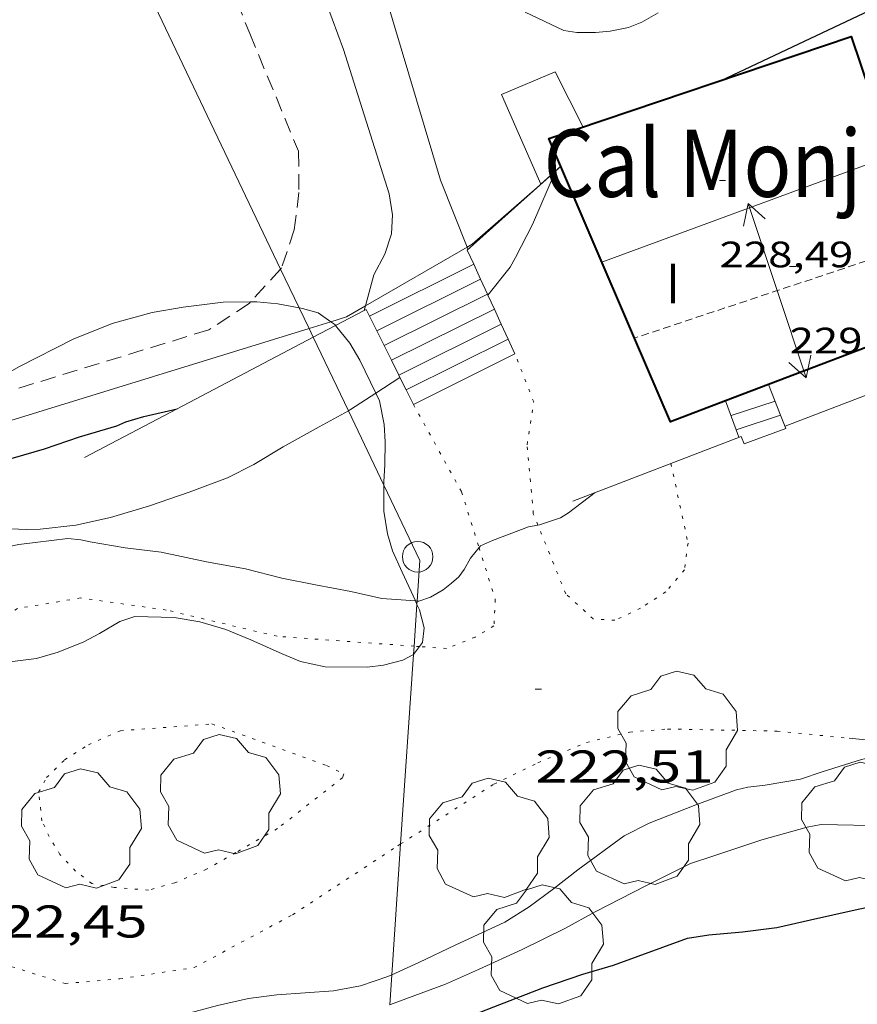
# Model space of a CAD drawing. Units: inches. Extents: x 454998 to 456003, y 4601999 to 4602501.
# Drawn here: x 455275 to 455302, y 4602047 to 4602079 of the extents above; entities that cross this region are included whole.
import ezdxf
from ezdxf.enums import TextEntityAlignment as Align

# ---------------------------------------------------------------- set-up
doc = ezdxf.new("R2010")
doc.units = ezdxf.units.IN
doc.header["$MEASUREMENT"] = 0
for name, pattern in [('PUNTOS', [0.25, 0, -0.25]), ('TRAZOS', [0.75, 0.5, -0.25]), ('TRAZOS2', [0.375, 0.25, -0.125])]:
    doc.linetypes.add(name, pattern=pattern)
for name, color, linetype, lineweight in [('ARBRE', 7, 'Continuous', 0), ('BOSC', 7, 'Continuous', 0), ('CAMI i PISTA FORESTAL', 7, 'Continuous', 0), ('CARENER', 7, 'Continuous', 0), ('CORBA DE NIVELL', 7, 'Continuous', 0), ('CORBA MESTRA', 7, 'Continuous', 0), ('COTA ALTIMETRICA', 7, 'Continuous', 0), ('COTA EDIFICI', 7, 'Continuous', 0), ('ESCALES', 7, 'Continuous', 0), ('FACANA EXTERIOR', 7, 'Continuous', 0), ('FILAT', 7, 'Continuous', 0), ('LIMIT ESPLANADA DE TERRA', 7, 'Continuous', 0), ('LINIA ELECTRICA', 7, 'Continuous', 0), ('LINIA VOLUMETRICA', 7, 'Continuous', 0), ('MUR', 7, 'Continuous', 0), ('MUR CONTENCIO', 7, 'Continuous', 0), ('PAL', 7, 'Continuous', 0), ('PARCEL-LA DE CONREU', 7, 'Continuous', 0), ('TEXT DE EDIFICI SINGULAR i PUBLIC', 7, 'Continuous', 0), ('TEXT DE NUMERO DE PLANTES', 7, 'Continuous', 0)]:
    doc.layers.add(name, color=color, linetype=linetype, lineweight=lineweight)
doc.styles.add('Style-Arial', font='ARIAL.TTF')
doc.linetypes.add('bosc', pattern='A,-2.235,[9,dgnlstyle-mataro.shx,S=0.035752,R=0,X=0,Y=0],-2.235', length=4.47)
doc.linetypes.add('filat', pattern='A,0.25,[7,dgnlstyle-mataro.shx,S=0.008,R=0,X=0,Y=0],10.25', length=10.5)
doc.linetypes.add('linelec', pattern='A,6.625,[5,dgnlstyle-mataro.shx,S=0.0088,R=0,X=0.1,Y=0],0.125,-1.25,[6,dgnlstyle-mataro.shx,S=0.014,R=0,X=0,Y=0],-1.25,0.125,[5,dgnlstyle-mataro.shx,S=0.0088,R=0,X=0.9,Y=1.1],6.625', length=16)

# ---------------------------------------------------------------- blocks, each defined once
blk = doc.blocks.new('SENTIT')
at = {"color": 0, "linetype": 'ByBlock', "lineweight": -2}
blk.add_line((0, 0), (3, 0), dxfattribs=at)
at = {"color": 0, "linetype": 'ByBlock', "lineweight": -2, "flags": 128}
blk.add_lwpolyline([(2.35, 0.376), (3, 0), (2.35, -0.374)], dxfattribs=at)
blk = doc.blocks.new('COTA')
at = {"color": 0, "linetype": 'ByBlock', "lineweight": -2}
blk.add_line((0, 0), (0.2, 0), dxfattribs=at)
blk = doc.blocks.new('PAL')
at = {"color": 0, "linetype": 'ByBlock', "lineweight": -2}
blk.add_circle((0, 0), 0.5000000000992941, dxfattribs=at)
blk = doc.blocks.new('ARBRE')
at = {"color": 0, "linetype": 'ByBlock', "lineweight": -2, "flags": 128}
blk.add_lwpolyline([(-0.507, -1.872), (-1.415, -1.448), (-1.697, -0.9400000000000001), (-1.675, -0.342), (-1.951, 0.138), (-1.943, 0.686), (-1.511, 1.208), (-0.871, 1.406), (-0.543, 1.846), (-0.027, 2.012), (0.541, 1.882), (0.933, 1.428), (1.495, 1.262), (1.921, 0.6940000000000001), (1.969, 0.068), (1.593, -0.562), (1.593, -1.098), (1.229, -1.618), (0.505, -1.886), (-0.049, -1.762), (-0.507, -1.872)], dxfattribs=at)

msp = doc.modelspace()

# ---------------------------------------------------------------- linework, layer by layer
at = {"layer": 'BOSC', "color": 3, "linetype": 'bosc', "lineweight": 20}
for points in [[(455273.0989033218, 4602066.665113369, 229.0433551082672), (455274.9439139822, 4602067.693100964, 229.2353554059441), (455276.6959235349, 4602068.594089068, 229.1553552819121), (455277.9699294101, 4602069.108080198, 229.1393552571056), (455279.2819341073, 4602069.459070788, 229.1713553067185), (455280.2889369964, 4602069.634063419, 229.2033553563312), (455281.5979402778, 4602069.799053742, 229.2513554307504), (455282.4984418813, 4602069.806387954, 229.2644061778203)], [(455282.4984418813, 4602069.806387954, 229.2644061778203), (455282.7019420577, 4602069.808045379, 229.2673554555569), (455283.3869426113, 4602069.741040078, 229.2033553563312), (455284.0850894142, 4602069.615125048, 229.0227400158894)], [(455284.0850894142, 4602069.615125048, 229.0227400158894), (455284.1909427576, 4602069.596033752, 228.995355033848), (455284.7019424193, 4602069.447029645, 228.7393546369456), (455285.1176086891, 4602069.159892047, 228.4266637245627)], [(455285.1176086891, 4602069.159892047, 228.4266637245627), (455285.2549403782, 4602069.065024856, 228.3233539919792), (455285.2752522463, 4602069.039307349, 228.3003815129474)], [(455285.2752522463, 4602069.039307349, 228.3003815129474), (455285.7359365032, 4602068.456020262, 227.7793531485617), (455286.0699328706, 4602067.90901688, 227.3793525284017), (455286.5899953616, 4602066.826549653, 226.7933573687458)], [(455286.5899953616, 4602066.826549653, 226.7933573687458), (455286.7089237699, 4602066.57900997, 226.6593514121137), (455286.8629180904, 4602065.799007592, 226.3233508911792), (455286.8979138121, 4602065.228006441, 226.1633506431153), (455286.8849081317, 4602064.482005384, 226.0193504198576), (455286.8539038801, 4602063.928004759, 225.9873503702449), (455286.8539030426, 4602063.817617238, 225.9910261253857)], [(455286.8539030426, 4602063.817617238, 225.9910261253857), (455286.8538965884, 4602062.967003269, 226.0193504198576), (455286.9708911172, 4602062.222001227, 226.0033503950513), (455287.1398872136, 4602061.672999093, 226.0033503950513), (455287.4548823527, 4602060.96799561, 226.0033503950513), (455287.8831776573, 4602060.030460508, 226.0033503950513)], [(455287.8831776573, 4602060.030460508, 226.0033503950513), (455287.9353913559, 4602059.916165126, 226.0033503950513)], [(455287.9353913559, 4602059.916165126, 226.0033503950513), (455288.015873905, 4602059.739989449, 226.0033503950513), (455288.172869649, 4602059.146987339, 226.0033503950513), (455288.1158659415, 4602058.669987031, 226.0033503950513), (455288.0160845189, 4602058.536719431, 225.9978829752487)], [(455287.8240796365, 4602058.28027861, 225.9873622663964), (455287.8238625295, 4602058.279988643, 225.9873503702449), (455287.4688605678, 4602058.093991049, 225.955350320632), (455286.8408583803, 4602057.933995564, 225.9233502710192), (455286.306857044, 4602057.866999513, 225.9233502710192), (455284.9378549442, 4602057.870009905, 226.0033503950513), (455284.1308550665, 4602058.051016308, 226.1793506679216), (455283.5288559845, 4602058.295021254, 226.3553509407921), (455282.5048579024, 4602058.75702974, 226.6113513376945), (455281.6818591834, 4602059.094036507, 226.7393515361456), (455280.8348597748, 4602059.345043323, 226.8033516353712), (455279.9948595574, 4602059.488049918, 226.8033516353712), (455278.7168578644, 4602059.526059675, 226.595351312888), (455278.224855789, 4602059.353063139, 226.4193510400177), (455277.5598518443, 4602058.969067589, 226.2273507423408), (455277.0398488985, 4602058.687071097, 226.1313505935024), (455276.1998450392, 4602058.350076949, 226.0353504446641), (455275.5018424395, 4602058.150081935, 226.0033503950513), (455274.6268401952, 4602058.033088393, 226.0193504198576), (455273.8968399283, 4602058.147094108, 226.0673504942768), (455273.3978406115, 4602058.339098193, 226.1633506431153), (455273.0466552978, 4602058.485843061, 226.2668163327039)], [(455288.0160845189, 4602058.536719431, 225.9978829752487), (455287.8240796365, 4602058.28027861, 225.9873622663964)]]:
    msp.add_polyline3d(points, dxfattribs=at)
at = {"layer": 'CAMI i PISTA FORESTAL', "color": 7, "linetype": 'Continuous', "lineweight": 0}
for points in [[(455289.5811340099, 4602071.599576728, 225.6201281216981), (455288.7029816131, 4602073.795006027, 225.7313499733424), (455286.8870250587, 4602079.892029258, 226.0153504136561), (455286.7028756152, 4602080.413430735, 226.0462528677225)], [(455284.9794233677, 4602079.570172448, 225.9585837180531), (455285.5370091336, 4602078.069036677, 225.8433501469873), (455287.0259755531, 4602073.339018045, 225.5713497252784), (455287.1349705246, 4602072.654016156, 225.5393496756656), (455287.1059657602, 4602072.032015412, 225.5073496260528), (455286.887960407, 4602071.37101604, 225.4993496136497), (455286.5209546936, 4602070.693017773, 225.5193496446576), (455286.2512893223, 4602069.677426016, 225.5228516922589)], [(455289.610965797, 4602071.524995619, 225.6163497950465), (455289.5811340099, 4602071.599576728, 225.6201281216981)], [(455286.2130483197, 4602069.533405866, 225.5233483144654), (455286.2129454144, 4602069.533018313, 225.5233496508593)], [(455286.2512893223, 4602069.677426016, 225.5228516922589), (455286.2130483197, 4602069.533405866, 225.5233483144654)], [(455302.0708638051, 4602055.536876291, 222.3263446942305), (455303.0388645698, 4602055.439868795, 222.2913446399664), (455303.9845820325, 4602055.267073788, 222.1027971948999)]]:
    msp.add_polyline3d(points, dxfattribs=at)
at = {"layer": 'CARENER', "color": 1, "linetype": 'TRAZOS2', "lineweight": 20}
for points, elevation in [([(455304.4096510881, 4602071.741331176), (455295.0501450181, 4602068.628013982)], 230.3497933978625), ([(455295.0501450181, 4602068.628013982), (455295.0499522501, 4602068.62794986)], 229.6713700547283)]:
    msp.add_lwpolyline(points, dxfattribs=dict(at, elevation=elevation))
at = {"layer": 'CORBA DE NIVELL', "color": 30, "linetype": 'Continuous', "lineweight": 0}
for points, elevation in [([(455291.4710275221, 4602079.279993529), (455292.7340249504, 4602078.682983021), (455293.157025151, 4602078.622979719), (455293.7720260968, 4602078.62197505), (455294.2480271308, 4602078.660971499), (455294.8550290203, 4602078.785967087), (455295.2890309602, 4602078.952964053), (455295.8210341524, 4602079.2649605)], 226.0003503904), ([(455290.2530385428, 4602070.032092451), (455290.9829635309, 4602070.945984311), (455291.1559662044, 4602071.26298349), (455291.712975217, 4602072.336980929), (455292.4649567916, 4602074.082333298)], 224.0003472896), ([(455290.2529554642, 4602070.031988434), (455290.2530385428, 4602070.032092451)], 224.0003472896), ([(455286.5899953616, 4602066.826549653), (455287.3787046466, 4602067.339859022)], 224.0003472896), ([(455285.6927679879, 4602066.24887136), (455285.7579200647, 4602066.285016729), (455286.5899953616, 4602066.826549653)], 224.0003472896), ([(455273.7358718576, 4602062.388101905), (455274.1088725648, 4602062.4050991), (455275.1688739426, 4602062.370091004), (455275.6148746568, 4602062.373087625), (455276.7788774935, 4602062.509079004), (455277.9108811226, 4602062.756070797), (455279.1918860601, 4602063.145061681), (455280.4848914109, 4602063.586052554), (455281.7408969394, 4602064.058043756), (455282.5989015703, 4602064.49303792), (455283.5569073955, 4602065.065031538), (455284.7359141782, 4602065.718023605), (455285.6927679879, 4602066.24887136)], 224.0003472896), ([(455289.965619625, 4602061.773790978), (455290.0158929168, 4602061.836977526), (455290.4058947734, 4602062.001974822), (455291.5769000033, 4602062.451966635), (455291.8895757754, 4602062.510750632)], 223.0003457392), ([(455287.9428760919, 4602060.026164135), (455288.0008760215, 4602060.02199), (455288.3788776015, 4602060.152987335), (455288.7938800658, 4602060.392984559), (455289.0678821068, 4602060.60598281), (455289.2988841038, 4602060.821981393), (455289.4828862177, 4602061.06298037), (455289.6888892914, 4602061.425979368), (455289.965619625, 4602061.773790978)], 223.0003457392), ([(455282.3298752265, 4602061.076034664), (455283.5168747678, 4602060.773025187), (455284.6188748526, 4602060.559016494), (455285.7688749435, 4602060.336007423), (455286.7918748072, 4602060.108999308), (455287.8831776573, 4602060.030460508)], 223.0003457392), ([(455287.8831776573, 4602060.030460508), (455287.9428760919, 4602060.026164135)], 223.0003457392), ([(455287.1111461388, 4602047.802690964), (455287.9947863123, 4602048.199971719), (455289.18679247, 4602048.767963554), (455290.8048007375, 4602049.526952455), (455291.6078057459, 4602050.02294713), (455292.3988114489, 4602050.612942044), (455293.192817422, 4602051.237936988), (455294.7148282418, 4602052.352927167), (455295.5218326038, 4602052.762921681), (455297.055839527, 4602053.36191097), (455298.3838452659, 4602053.846901645), (455298.7508465329, 4602053.938899003), (455299.3148478853, 4602054.001894821), (455300.4768512347, 4602054.205886321), (455301.186854111, 4602054.439881297), (455302.4638591638, 4602054.844872236), (455302.9588607659, 4602054.95486865), (455303.9845820325, 4602055.267073788)], 222.0003441888), ([(455301.1528409697, 4602052.714878881), (455303.2758439652, 4602052.675862712), (455306.7928552907, 4602053.449837225), (455307.41685685, 4602053.527832612), (455307.8894751637, 4602053.526829833)], 221.0003426384), ([(455263.6807070444, 4602042.721147707), (455265.0547038101, 4602042.014136186), (455265.781703526, 4602041.828130381), (455266.5157042998, 4602041.780124737), (455267.2337062855, 4602041.895119468), (455267.9207093082, 4602042.153114654), (455268.5117124249, 4602042.44311062), (455269.6207174676, 4602042.881102884), (455270.0777191549, 4602043.010099618), (455271.302723338, 4602043.31109079), (455272.7017285572, 4602043.713080797), (455274.2507356705, 4602044.334070008), (455275.2717408878, 4602044.813063002), (455276.8487485909, 4602045.506052112), (455277.663751888, 4602045.774046344), (455279.460758445, 4602046.27103348), (455281.4167654534, 4602046.795019451), (455282.4257688084, 4602047.031012161), (455283.348771165, 4602047.153005347), (455285.2027749803, 4602047.276991472), (455286.0937776364, 4602047.444984972), (455286.9827812909, 4602047.744978691), (455287.1111461388, 4602047.802690964)], 222.0003441888)]:
    msp.add_lwpolyline(points, dxfattribs=dict(at, elevation=elevation))
at = {"layer": 'CORBA DE NIVELL', "color": 30, "linetype": 'Continuous', "lineweight": 0, "flags": 128}
for points, elevation in [([(455292.4649567916, 4602074.082333298), (455292.4729897797, 4602074.100977898)], 224.0003472896), ([(455287.3787046466, 4602067.339859022), (455287.3789305827, 4602067.340006066)], 224.0003472896), ([(455291.8895757754, 4602062.510750632), (455291.9439010958, 4602062.520963958), (455292.6329039168, 4602062.751959088), (455292.8899055444, 4602062.913957388), (455293.762911898, 4602063.572951787)], 223.0003457392), ([(455270.3028692227, 4602060.790719583), (455270.6328557945, 4602060.90512315), (455271.7398600752, 4602061.243115275), (455273.5348654987, 4602061.591102194), (455274.9208697643, 4602061.870092111), (455276.5168737259, 4602062.066080305), (455276.9468741422, 4602062.033076991), (455277.2518740612, 4602061.960074564), (455278.3958743932, 4602061.770065589), (455279.5678750721, 4602061.620056463), (455281.0508750039, 4602061.308044728), (455282.3298752265, 4602061.076034664)], 223.0003457392), ([(455287.0446434183, 4602046.825337418), (455287.0737745349, 4602046.835976591), (455288.8707823515, 4602047.498963986), (455289.9467876086, 4602047.971956554), (455291.3787948061, 4602048.627946706), (455292.7688021815, 4602049.315937226), (455293.7628078957, 4602049.865930536), (455295.4198169215, 4602050.716919283), (455296.8778246603, 4602051.43890934), (455297.6088276601, 4602051.684904175), (455299.2118341515, 4602052.21289283), (455300.6938396132, 4602052.62988223), (455301.1528409697, 4602052.714878881)], 221.0003426384)]:
    msp.add_lwpolyline(points, dxfattribs=dict(at, elevation=elevation))
at = {"layer": 'CORBA MESTRA', "color": 30, "linetype": 'Continuous', "lineweight": 30}
for points, elevation in [([(455269.904532542, 4602063.175128695), (455271.4418782938, 4602063.705121353), (455273.1518853153, 4602064.281109271), (455274.7398910551, 4602064.713097893), (455275.7548948292, 4602065.00309064), (455276.9068995591, 4602065.391082501), (455278.1179042213, 4602065.758073881), (455278.4209056319, 4602065.882071774), (455279.0109079048, 4602066.061067577), (455280.1008023993, 4602066.313034471)], 225.00034884), ([(455296.7788060008, 4602048.999906309), (455297.4808079465, 4602049.112901158), (455298.5808103727, 4602049.20789296), (455299.7058132247, 4602049.353884649), (455300.8008168116, 4602049.602876727), (455302.2668215428, 4602049.926866107), (455303.5988257627, 4602050.21085644), (455304.7778301325, 4602050.545848014), (455305.5836937267, 4602050.84179098)], 220.000341088)]:
    msp.add_lwpolyline(points, dxfattribs=dict(at, elevation=elevation))
at = {"layer": 'CORBA MESTRA', "color": 30, "linetype": 'Continuous', "lineweight": 30, "flags": 128}
for points, elevation in [([(455280.1008023993, 4602066.313034471), (455280.1009115067, 4602066.313059695)], 225.00034884), ([(455286.9461942011, 4602045.378483953), (455287.4697658846, 4602045.614971694), (455288.6637711045, 4602046.058963323), (455290.4447791087, 4602046.74995088), (455292.0517863955, 4602047.381939667), (455293.360791809, 4602047.827930427), (455294.364795528, 4602048.112923251), (455296.7788060008, 4602048.999906309)], 220.000341088)]:
    msp.add_lwpolyline(points, dxfattribs=dict(at, elevation=elevation))
at = {"layer": 'ESCALES', "color": 1, "linetype": 'Continuous', "lineweight": 0, "flags": 128}
for points, elevation in [([(455289.7895032339, 4602071.038765147), (455289.5789655284, 4602071.495995818)], 225.292474961623), ([(455289.7895032339, 4602071.038765147), (455289.789962387, 4602071.038993507)], 225.3683494105473), ([(455290.0146388059, 4602070.549831879), (455290.0149590255, 4602070.549991042)], 225.1053490027921), ([(455290.2397744304, 4602070.060898498), (455290.239955664, 4602070.060988576)], 224.8433485965872), ([(455286.3844069531, 4602069.345246847), (455286.2749457597, 4602069.566017895)], 225.282559149134), ([(455290.4649100559, 4602069.571965113), (455290.4649523026, 4602069.571986111)], 224.5803481888321), ([(455290.6896710047, 4602069.083845425), (455290.6899489487, 4602069.083983648)], 224.3173477810768), ([(455290.9148066155, 4602068.594912073), (455290.9149455873, 4602068.594981182)], 224.055347374872), ([(455287.8179245408, 4602066.454001362), (455291.1399422257, 4602068.105978717)], 223.7923469671168), ([(455298.0250972309, 4602066.575499455), (455298.02494129, 4602066.57592411)], 223.1581968206059), ([(455299.642943739, 4602066.567911815), (455298.2039378811, 4602066.089921993)], 222.9803457081921), ([(455299.8248021089, 4602066.109863675), (455299.9979374986, 4602065.672907738), (455298.6359315935, 4602065.172917296)], 222.9441125709537), ([(455298.3733787055, 4602065.627067708), (455298.3729346301, 4602065.626919993)], 222.8173454554768)]:
    msp.add_lwpolyline(points, dxfattribs=dict(at, elevation=elevation))
at = {"layer": 'ESCALES', "color": 1, "linetype": 'Continuous', "lineweight": 0}
for points, elevation in [([(455286.3844069531, 4602069.345246847), (455289.7895032339, 4602071.038765147)], 225.3683494105473), ([(455290.0146388059, 4602070.549831879), (455289.7895032339, 4602071.038765147)], 225.042384305309), ([(455286.6229951126, 4602068.864041073), (455290.0146388059, 4602070.549831879)], 225.1053490027921), ([(455290.2397744304, 4602070.060898498), (455290.0146388059, 4602070.549831879)], 224.7922935907015), ([(455286.8619809987, 4602068.38203313), (455290.2397744304, 4602070.060898498)], 224.8433485965872), ([(455290.2530385428, 4602070.032092451), (455290.2397744304, 4602070.060898498)], 224.7775592218389), ([(455290.4649100559, 4602069.571965113), (455290.2530385428, 4602070.032092451)], 224.5422028750698), ([(455287.1009668842, 4602067.900025188), (455290.4649100559, 4602069.571965113)], 224.5803481888321), ([(455290.6896710047, 4602069.083845425), (455290.4649100559, 4602069.571965113)], 224.2925283668743), ([(455286.3839442531, 4602069.345016723), (455286.3844069531, 4602069.345246847)], 225.3683494105473), ([(455286.6229951126, 4602068.864041073), (455286.3844069531, 4602069.345246847)], 225.0345349988116), ([(455286.6229409741, 4602068.864014165), (455286.6229951126, 4602068.864041073)], 225.1053490027921), ([(455286.8619809987, 4602068.38203313), (455286.6229951126, 4602068.864041073)], 224.7860973920685), ([(455287.3399527675, 4602067.41801725), (455290.6896710047, 4602069.083845425)], 224.3173477810768), ([(455290.9148066155, 4602068.594912073), (455290.6896710047, 4602069.083845425)], 224.0424376675025), ([(455287.5789386542, 4602066.936009306), (455290.9148066155, 4602068.594912073)], 224.055347374872), ([(455291.1399422269, 4602068.105978719), (455290.9148066155, 4602068.594912073)], 223.7923469673842), ([(455286.8619376874, 4602068.382011604), (455286.8619809987, 4602068.38203313)], 224.8433485965872), ([(455287.1009668842, 4602067.900025188), (455286.8619809987, 4602068.38203313)], 224.5376597858423), ([(455287.1009344007, 4602067.900009044), (455287.1009668842, 4602067.900025188)], 224.5803481888321), ([(455287.3399527675, 4602067.41801725), (455287.1009668842, 4602067.900025188)], 224.2892221819894), ([(455287.3399311141, 4602067.418006483), (455287.3399527675, 4602067.41801725)], 224.3173477810768), ([(455287.3787046466, 4602067.339859022), (455287.3399527675, 4602067.41801725)], 224.2489376938568), ([(455287.5789386542, 4602066.936009306), (455287.3787046466, 4602067.339859022)], 224.0407845746286), ([(455287.5789278274, 4602066.936003922), (455287.5789386542, 4602066.936009306)], 224.055347374872), ([(455287.8179245403, 4602066.454001363), (455287.5789386542, 4602066.936009306)], 223.7923469678499), ([(455299.4289475129, 4602067.108914281), (455299.4289630046, 4602067.108875183)], 223.6043466760311), ([(455299.4289630046, 4602067.108875183), (455299.8248021089, 4602066.109863675)], 223.6043208378673), ([(455298.3733787055, 4602065.627067708), (455298.0250972309, 4602066.575499455)], 222.8250511354686), ([(455299.8248021089, 4602066.109863675), (455298.3733787055, 4602065.627067708)], 222.8173454554768), ([(455299.824940546, 4602066.109909724), (455299.8248021089, 4602066.109863675)], 222.8173454554768), ([(455298.4619329383, 4602065.385918949), (455298.3733787055, 4602065.627067708)], 222.7403453364968)]:
    msp.add_lwpolyline(points, dxfattribs=dict(at, elevation=elevation))
at = {"layer": 'FACANA EXTERIOR', "color": 1, "linetype": 'Continuous', "lineweight": 40}
for points in [[(455295.0501450181, 4602068.628013982, 228.4601936223706), (455292.2469973962, 4602075.15098124, 227.4513526400304), (455302.1310380397, 4602078.487911418, 227.6683529764672), (455303.3410127294, 4602074.904896682, 229.9913565780465)], [(455305.2299732286, 4602069.312873679, 228.845354801288), (455299.4289630046, 4602067.108875183, 228.86983700398)], [(455298.0250972309, 4602066.575499455, 228.8757617869223), (455296.2259333121, 4602065.891936693, 228.8833548602032), (455295.0501450181, 4602068.628013982, 228.4601936223706)], [(455299.4289630046, 4602067.108875183, 228.86983700398), (455298.0250972309, 4602066.575499455, 228.8757617869223)]]:
    msp.add_polyline3d(points, dxfattribs=at)
at = {"layer": 'FILAT', "color": 7, "linetype": 'filat', "lineweight": 0}
for points in [[(455291.9477208222, 4602073.62830812, 225.7595085297373), (455292.4649567916, 4602074.082333298, 225.7661145371258)], [(455292.4649567916, 4602074.082333298, 225.7661145371258), (455292.6399910629, 4602074.23597684, 225.7683500307072)], [(455289.5811340099, 4602071.599576728, 225.7388990139333), (455289.7429672764, 4602071.692994878, 225.7313499733424), (455291.9477208222, 4602073.62830812, 225.7595085297373)], [(455286.2512893223, 4602069.677426016, 225.8942263656805), (455289.5811340099, 4602071.599576728, 225.7388990139333)], [(455285.1176086891, 4602069.159892047, 225.92938591594), (455285.6269428671, 4602069.317022425, 225.9233502710192), (455286.2512893223, 4602069.677426016, 225.8942263656805)], [(455270.4423634088, 4602064.632556267, 226.1032885784021), (455284.4071753323, 4602068.940722262, 225.9378045999132)], [(455284.4071753323, 4602068.940722262, 225.9378045999132), (455285.1176086891, 4602069.159892047, 225.92938591594)]]:
    msp.add_polyline3d(points, dxfattribs=at)
at = {"layer": 'LIMIT ESPLANADA DE TERRA', "color": 7, "linetype": 'PUNTOS', "lineweight": 0}
for points in [[(455291.8895757754, 4602062.510750632, 222.8905407277665), (455291.7389035247, 4602062.882966074, 222.9473456570288), (455291.535920335, 4602065.139971114, 223.435346413624), (455291.752931294, 4602066.539971638, 223.7233468601393), (455291.1399422257, 4602068.105978717, 223.7923469671168)], [(455287.8179245408, 4602066.454001362, 223.7923469671168), (455289.3949053233, 4602063.59898497, 223.4273464012209), (455289.965619625, 4602061.773790978, 223.0416772423694)], [(455296.2389229829, 4602064.52793448, 222.8593455205936), (455296.7969040218, 4602061.914926195, 222.6513451981104), (455296.6808972332, 4602061.043925725, 222.5313450120624), (455296.0718908184, 4602060.322929229, 222.5393450244657), (455295.2438854828, 4602059.788934682, 222.5393450244657), (455294.4068812185, 4602059.397940427, 222.5313450120624), (455293.6988804547, 4602059.441945869, 222.5313450120624), (455292.7998852827, 4602060.26195396, 222.5473450368688), (455291.8895757754, 4602062.510750632, 222.8905407277665)], [(455289.965619625, 4602061.773790978, 223.0416772423694), (455290.4958803145, 4602060.077971157, 222.6833452477233), (455290.4508736664, 4602059.210970153, 222.4433448756272), (455289.8378699616, 4602058.847974243, 222.4433448756272), (455288.8998656622, 4602058.472980777, 222.4113448260144), (455288.0160845189, 4602058.536719431, 222.4151783266552)], [(455287.8423812312, 4602058.549246983, 222.4159317843065), (455283.3668601114, 4602058.872023378, 222.435344863224), (455279.7388610195, 4602059.733052241, 222.395344801208), (455276.9338596602, 4602060.127074135, 222.5873450988849), (455274.8788538565, 4602059.782089192, 222.435344863224), (455273.4388451745, 4602058.9320988, 222.4513448880305), (455273.0466552978, 4602058.485843061, 222.4565566686379)], [(455288.0160845189, 4602058.536719431, 222.4151783266552), (455287.8423812312, 4602058.549246983, 222.4159317843065)], [(455273.0466552978, 4602058.485843061, 222.4565566686379), (455272.234832913, 4602057.562105811, 222.4673449128368), (455271.7718177636, 4602055.660106376, 222.4593449004336), (455271.5868019451, 4602053.613104605, 222.4833449376432), (455271.782791892, 4602052.248101003, 222.4913449500465), (455272.0937834361, 4602051.070096818, 222.4913449500465), (455272.5487764629, 4602050.058091796, 222.4913449500465), (455273.2507685676, 4602048.874084635, 222.4753449252401), (455274.3577649725, 4602048.17407515, 222.395344801208), (455276.4357632092, 4602047.517058363, 222.355344739192), (455278.2227671482, 4602047.671045043, 222.3233446895792), (455280.6517737063, 4602048.039027183, 222.1873444787248), (455283.8667917944, 4602049.766005469, 222.0513442678705), (455287.3058142209, 4602052.018982867, 222.1393444043056), (455287.4022499582, 4602052.080882116, 222.1430216309066)], [(455285.5078283763, 4602054.251999971, 222.2593445903537), (455283.3748124285, 4602052.586013571, 222.2993446523697), (455282.0098043333, 4602051.798022708, 222.2433445655473), (455281.0567987509, 4602051.2570291, 222.2513445779504), (455280.0187937879, 4602050.81503629, 222.2593445903537), (455279.1617906002, 4602050.570042413, 222.2673446027569), (455278.0387895421, 4602050.660051074, 222.2673446027569), (455277.3107893618, 4602050.785056791, 222.2993446523697), (455276.7767916601, 4602051.197061482, 222.315344677176), (455276.2647949332, 4602051.733066197, 222.3233446895792), (455275.9137988808, 4602052.325069778, 222.3633447515952), (455275.6748023647, 4602052.833072379, 222.3633447515952), (455275.5648093569, 4602053.777074677, 222.4833449376432), (455275.8268133595, 4602054.251073424, 222.4913449500465), (455276.4158186736, 4602054.831069854, 222.4913449500465), (455277.1918236324, 4602055.326064734, 222.4833449376432), (455278.2398287246, 4602055.78305749, 222.4033448136113), (455281.2338350585, 4602056.006035119, 222.3313447019825), (455284.9818305806, 4602054.650004579, 222.27534461516), (455285.5398293364, 4602054.371999914, 222.2193445283377), (455285.5078283763, 4602054.251999971, 222.2593445903537)], [(455287.4022499582, 4602052.080882116, 222.1430216309066), (455290.4528344267, 4602054.038962119, 222.2593445903537), (455291.8878419552, 4602054.737952315, 222.3473447267888), (455293.4818494494, 4602055.399941248, 222.3473447267888), (455294.8918542379, 4602055.742931081, 222.3473447267888), (455296.1298568857, 4602055.838921836, 222.3473447267888), (455299.7138619491, 4602055.773894541, 222.4113448260144), (455302.0708638051, 4602055.536876291, 222.3263446942305)]]:
    msp.add_polyline3d(points, dxfattribs=at)
at = {"layer": 'LINIA ELECTRICA', "color": 1, "linetype": 'linelec', "lineweight": 0}
for points in [[(455272.1832272965, 4602094.535956798, 228.5962575588869), (455283.4788091783, 4602070.884590918, 224.8818829734371)], [(455283.4788091783, 4602070.884590918, 224.8818829734371), (455284.0850894142, 4602069.615125048, 224.6825172459029)], [(455284.0850894142, 4602069.615125048, 224.6825172459029), (455284.4071753323, 4602068.940722262, 224.5766043535033)], [(455284.4071753323, 4602068.940722262, 224.5766043535033), (455284.5440761548, 4602068.65407112, 224.5315866695165)], [(455284.5440761548, 4602068.65407112, 224.5315866695165), (455285.6927679879, 4602066.24887136, 224.1538574125107)], [(455285.6927679879, 4602066.24887136, 224.1538574125107), (455286.8539030426, 4602063.817617238, 223.7720363976929)], [(455286.8539030426, 4602063.817617238, 223.7720363976929), (455288.0328861398, 4602061.348991815, 223.3843463345536), (455287.9428760919, 4602060.026164135, 223.2121297186131)], [(455287.9353913559, 4602059.916165126, 223.1978091405068), (455287.8423812312, 4602058.549246983, 223.0198524644919)], [(455287.9428760919, 4602060.026164135, 223.2121297186131), (455287.9353913559, 4602059.916165126, 223.1978091405068)], [(455287.8423812312, 4602058.549246983, 223.0198524644919), (455287.8240796365, 4602058.28027861, 222.984835943744)], [(455287.8240796365, 4602058.28027861, 222.984835943744), (455287.4022499582, 4602052.080882116, 222.1777473856482)], [(455287.4022499582, 4602052.080882116, 222.1777473856482), (455287.1111461388, 4602047.802690964, 221.6207771819311)], [(455287.1111461388, 4602047.802690964, 221.6207771819311), (455287.0446434183, 4602046.825337418, 221.4935372377048)]]:
    msp.add_polyline3d(points, dxfattribs=at)
at = {"layer": 'LINIA VOLUMETRICA', "color": 1, "linetype": 'Continuous', "lineweight": 20, "elevation": 229.015355064856, "flags": 128}
msp.add_lwpolyline([(455293.9839694279, 4602071.109961796), (455303.4450105461, 4602074.595895414)], dxfattribs=at)
at = {"layer": 'MUR', "color": 1, "linetype": 'Continuous', "lineweight": 20, "flags": 128}
for points, elevation in [([(455291.9798695969, 4602073.657247888), (455292.634991139, 4602074.246976901)], 225.5599987494693), ([(455280.1008023993, 4602066.313034471), (455277.06789468, 4602064.715080234)], 225.6529969982341)]:
    msp.add_lwpolyline(points, dxfattribs=dict(at, elevation=elevation))
at = {"layer": 'MUR', "color": 1, "linetype": 'Continuous', "lineweight": 20}
for points, elevation in [([(455289.5789655276, 4602071.495995822), (455291.9477208222, 4602073.62830812)], 225.6173497965865), ([(455291.9477208222, 4602073.62830812), (455291.9798695969, 4602073.657247888)], 225.5607666959757), ([(455286.2130483197, 4602069.533405866), (455285.2752522463, 4602069.039307349)], 225.4870303020905), ([(455286.2749457622, 4602069.566017898), (455286.2130483197, 4602069.533405866)], 225.4853495918942), ([(455285.2752522463, 4602069.039307349), (455284.5440761548, 4602068.65407112)], 225.5124944142976), ([(455284.5440761548, 4602068.65407112), (455280.1008023993, 4602066.313034471)], 225.5323481443014)]:
    msp.add_lwpolyline(points, dxfattribs=dict(at, elevation=elevation))
at = {"layer": 'MUR', "color": 1, "linetype": 'Continuous', "lineweight": 20, "extrusion": (0.0325707999383712, 0.01251118411782737, 0.9993911212650153), "elevation": 72630.37521145624, "flags": 128}
msp.add_lwpolyline([(4132765.847043403, -2073958.512549992), (4132765.847043404, -2073952.379165882)], dxfattribs=at)
at = {"layer": 'MUR', "color": 1, "linetype": 'Continuous', "lineweight": 20, "extrusion": (0.339640339715594, -0.8843086729021374, 0.3203788549014062), "elevation": -3914936.981772245, "flags": 128}
msp.add_lwpolyline([(2075048.355785935, 1324289.810880368), (2075048.343459699, 1324290.624782769), (2075042.45181725, 1324290.599447286)], dxfattribs=at)
at = {"layer": 'MUR', "color": 1, "linetype": 'Continuous', "lineweight": 20}
for points in [[(455293.3650019976, 4602075.528973343, 226.1823506725729), (455292.459014243, 4602077.327983007, 226.1633506431153), (455290.7040059377, 4602076.591995182, 226.1633506431153), (455291.9798695969, 4602073.657247888, 225.9513695957348)], [(455291.9798695969, 4602073.657247888, 225.9513695957348), (455291.9799856465, 4602073.65698095, 225.9513503144305)]]:
    msp.add_polyline3d(points, dxfattribs=at)
at = {"layer": 'MUR CONTENCIO', "color": 1, "linetype": 'Continuous', "lineweight": 30}
msp.add_polyline3d([(455297.8850205839, 4602077.054941413, 226.6823514477728), (455303.9100515191, 4602079.900900111, 226.3993510090096), (455305.4070581952, 4602080.474889643, 226.435351064824), (455305.7640608049, 4602080.745887354, 226.435351064824), (455306.1420643728, 4602081.138885095, 226.435351064824), (455306.4260685463, 4602081.630883702, 226.435351064824), (455306.5370805624, 4602083.191885281, 226.435351064824), (455306.6210858294, 4602083.868885693, 226.3113508725745), (455309.8471028192, 4602085.448863664, 226.0313504384625)], dxfattribs=at)
at = {"layer": 'PARCEL-LA DE CONREU', "color": 7, "linetype": 'TRAZOS', "lineweight": 0}
for points in [[(455277.041103075, 4602092.186123027, 225.9473503082288), (455282.466008318, 4602078.589060784, 225.9753503516401), (455284.0629815516, 4602074.735042691, 225.9673503392368), (455284.076971368, 4602073.3900405, 225.9633503330353), (455283.9259618847, 4602072.171039755, 225.9433503020273), (455283.5119517584, 4602070.921040959, 225.9393502958256), (455283.4788091783, 4602070.884590918, 225.9388509767522)], [(455283.4788091783, 4602070.884590918, 225.9388509767522), (455282.4984418813, 4602069.806387954, 225.9240809712359)], [(455282.4984418813, 4602069.806387954, 225.9240809712359), (455282.4499412497, 4602069.753047206, 225.9233502710192), (455281.1339327069, 4602068.896055862, 225.8993502338096), (455272.4793849644, 4602066.242721375, 225.9814670664354)]]:
    msp.add_polyline3d(points, dxfattribs=at)

# ---------------------------------------------------------------- block references
at = {"layer": 'ARBRE', "color": 3, "linetype": 'Continuous', "lineweight": 0, "xscale": 1.000001550400009, "yscale": 1.000001550399986, "zscale": 1.0000015504, "rotation": 359.9995652666707}
for p in [(455296.4498565017, 4602055.722919228, 222.2433445655473), (455281.4998175947, 4602053.650029449, 222.3393447143856), (455302.4568432039, 4602052.74286903, 221.1713429035185), (455276.9578020093, 4602052.524062165, 222.3873447888048), (455295.2158312341, 4602052.644923819, 222.6433451857072), (455290.2878203692, 4602052.219960553, 222.5793450864817), (455292.0597966738, 4602048.734941704, 221.2833430771632)]:
    msp.add_blockref('ARBRE', p, dxfattribs=at)
at = {"layer": 'CARENER', "color": 1, "linetype": 'Continuous', "lineweight": 20, "xscale": 1.000001550400004, "yscale": 1.000001550399986, "zscale": 1.0000015504}
for rotation in [108.3989938882569, 288.3989938882569]:
    msp.add_blockref('SENTIT', (455299.7089712322, 4602070.177916911, 230.0093566059537), dxfattribs=dict(at, rotation=rotation))
at = {"layer": 'COTA ALTIMETRICA', "color": 7, "linetype": 'Continuous', "lineweight": 0, "xscale": 1.000001550400009, "yscale": 1.000001550399986, "zscale": 1.0000015504, "rotation": 359.9995652666707}
msp.add_blockref('COTA', (455291.8038600502, 4602057.139956676, 222.5123449826048), dxfattribs=at)
at = {"layer": 'COTA EDIFICI', "color": 7, "linetype": 'Continuous', "lineweight": 0, "xscale": 1.000001550400009, "yscale": 1.000001550399986, "zscale": 1.0000015504, "rotation": 359.9995652666707}
for p in [(455297.8269956523, 4602073.780936778, 228.4923542539969), (455300.1179778378, 4602070.964915029, 229.5003558168)]:
    msp.add_blockref('COTA', p, dxfattribs=at)
at = {"layer": 'PAL', "color": 7, "linetype": 'Continuous', "lineweight": 20, "xscale": 1.000001550400009, "yscale": 1.000001550399986, "zscale": 1.0000015504, "rotation": 359.9995652666707}
msp.add_blockref('PAL', (455287.9578869794, 4602061.47499258, 223.2033460539312), dxfattribs=at)

# ---------------------------------------------------------------- texts
at = {"layer": 'COTA ALTIMETRICA', "color": 7, "linetype": 'Continuous', "lineweight": 0, "style": 'Style-Arial', "width": 1.333331428571429}
for s, p in [('222,51', (455291.8038448751, 4602055.139953576, 222.5123449826048)), ('222,45', (455273.2977777303, 4602050.072086135, 222.4483448833792))]:
    msp.add_text(s, height=1.05000162792, rotation=359.99956526667, dxfattribs=at).set_placement(p, align=Align.TOP_LEFT)
at = {"layer": 'COTA EDIFICI', "color": 7, "linetype": 'Continuous', "lineweight": 0, "style": 'Style-Arial', "width": 1.25}
for s, p in [('228,49', (455297.8269804772, 4602071.780933677, 228.4923542539969)), ('229,50', (455300.1179626627, 4602068.964911928, 229.5003558168))]:
    msp.add_text(s, height=0.8400013023360002, rotation=359.99956526667, dxfattribs=at).set_placement(p, align=Align.TOP_LEFT)
at = {"layer": 'TEXT DE EDIFICI SINGULAR i PUBLIC', "color": 7, "linetype": 'Continuous', "lineweight": 13, "style": 'Style-Arial', "width": 0.8636364876031931}
msp.add_text('Cal Monjo', height=2.200005410883101, rotation=359.99956526667, dxfattribs=at).set_placement((455298.0609954825, 4602074.343936875), align=Align.MIDDLE_CENTER)
at = {"layer": 'TEXT DE NUMERO DE PLANTES', "color": 7, "linetype": 'Continuous', "lineweight": 0, "style": 'Style-Arial', "width": 0.8076910650906692}
msp.add_text('I', height=1.300004015523101, rotation=359.99956526667, dxfattribs=at).set_placement((455296.3084292911, 4602070.412944078), align=Align.MIDDLE_CENTER)

doc.saveas('drawing.dxf')
